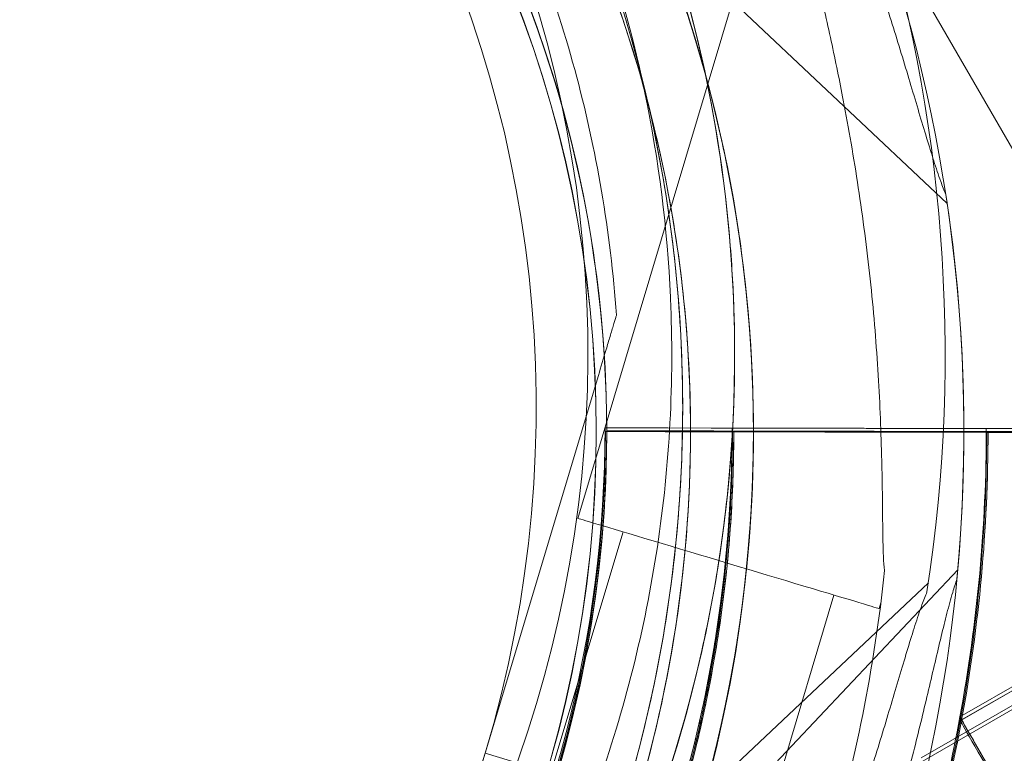
# Model space of a CAD drawing. Units: millimetres. Extents: x 212742 to 227206, y 50672 to 62140.
# Drawn here: x 221496 to 221543, y 55851 to 55886 of the extents above; entities that cross this region are included whole.
import ezdxf

# ---------------------------------------------------------------- set-up
doc = ezdxf.new("R2010")
doc.units = ezdxf.units.MM

# ---------------------------------------------------------------- blocks, each defined once
blk = doc.blocks.new('A$C673874EF')
at = {"color": 0, "linetype": 'Continuous', "lineweight": 0}
for p, q in [((93382.886, 34470.527), (94292.212, 34995.527)), ((93411.01, 34458.407), (93373.869, 34522.736)), ((93359.275, 34520.419), (93384.126, 34496.972)), ((93376.313, 34514.686), (93366.515, 34481.955)), ((93432.219, 34498.82), (93373.179, 34464.733)), ((93368.355, 34491.652), (93368.355, 34491.652)), ((93370.961, 34491.718), (93370.961, 34491.718)), ((93370.961, 34491.718), (93370.961, 34491.718)), ((93362.098, 34470.751), (93367.494, 34488.775)), ((93367.494, 34488.775), (93362.098, 34470.751)), ((93367.809, 34486.276), (93372.87, 34486.265)), ((93367.809, 34486.276), (93367.809, 34486.276)), ((93367.809, 34486.276), (93367.809, 34486.276)), ((93372.87, 34486.265), (93367.809, 34486.276)), ((93367.827, 34486.096), (93372.888, 34486.086)), ((93367.827, 34486.096), (93367.827, 34486.096)), ((93367.827, 34486.096), (93367.827, 34486.096)), ((93372.888, 34486.086), (93367.827, 34486.096)), ((93367.891, 34486.133), (93372.952, 34486.123)), ((93367.891, 34486.133), (93367.891, 34486.133)), ((93367.891, 34486.133), (93367.891, 34486.133)), ((93372.952, 34486.123), (93367.891, 34486.133)), ((93385.987, 34486.238), (93370.809, 34486.269)), ((93370.809, 34486.269), (93375.37, 34486.26)), ((93386.006, 34486.058), (93370.827, 34486.09)), ((93370.827, 34486.09), (93375.388, 34486.08)), ((93386.07, 34486.095), (93370.891, 34486.127)), ((93370.891, 34486.127), (93375.452, 34486.117)), ((93378.058, 34486.254), (93375.37, 34486.26)), ((93378.076, 34486.075), (93375.388, 34486.08)), ((93378.14, 34486.112), (93375.452, 34486.117)), ((93378.058, 34486.254), (93385.987, 34486.238)), ((93378.076, 34486.075), (93386.006, 34486.058)), ((93378.14, 34486.112), (93386.07, 34486.095)), ((93385.995, 34486.238), (93382.496, 34486.245)), ((93382.496, 34486.245), (93385.995, 34486.238)), ((93386.013, 34486.058), (93382.515, 34486.065)), ((93382.515, 34486.065), (93386.013, 34486.058)), ((93386.077, 34486.095), (93382.579, 34486.102)), ((93382.579, 34486.102), (93386.077, 34486.095)), ((93371.856, 34484.138), (93371.856, 34484.138)), ((93384.735, 34472.484), (93402.864, 34482.899)), ((93384.753, 34472.304), (93402.882, 34482.72)), ((93384.817, 34472.341), (93402.946, 34482.757)), ((93368.671, 34481.309), (93365.23, 34469.816)), ((93384.636, 34479.501), (93361.188, 34454.65)), ((93383.23, 34478.884), (93358.379, 34455.437)), ((93378.73, 34478.298), (93375.288, 34466.802)), ((93380.965, 34477.92), (93380.885, 34477.653)), ((93362.098, 34470.751), (93362.098, 34470.751)), ((93362.1, 34470.75), (93362.098, 34470.751)), ((93362.098, 34470.751), (93367.846, 34469.03)), ((93367.848, 34469.032), (93362.1, 34470.752))]:
    blk.add_line(p, q, dxfattribs=at)
for centre, radius in [((93310.394, 34486.087), 101.998), ((93310.388, 34486.091), 57), ((93310.394, 34486.087), 57), ((93310.394, 34486.087), 57)]:
    blk.add_circle(centre, radius, dxfattribs=at)
for centre, radius, start, end in [((93309.492, 34489.765), 74.537, 351.26755, 95.40306), ((93310.39, 34486.081), 74.537, 354.59694, 98.73245), ((93309.492, 34489.765), 64.5, 313.33531, 133.33531), ((93310.39, 34486.09), 64.5, 46.66469, 226.66469), ((93310.39, 34486.081), 64.5, 316.66662, 136.66469), ((93310.39, 34486.081), 64.5, 316.66662, 136.66469), ((93309.492, 34489.765), 57.5, 313.33531, 133.33531), ((93309.492, 34489.765), 57.5, 313.33531, 133.33531), ((93307.013, 34487.24), 57.5, 343.33531, 163.33314), ((93307.013, 34487.24), 57.5, 343.33531, 163.33314), ((93310.39, 34486.09), 57.5, 46.66469, 226.66469), ((93310.39, 34486.09), 57.5, 46.66469, 226.66469), ((93310.39, 34486.081), 57.5, 316.66469, 136.66469), ((93310.39, 34486.081), 57.5, 316.66686, 136.66469), ((93309.494, 34489.766), 64.5, 133.33531, 313.33531), ((93310.387, 34486.091), 64.5, 226.66469, 46.66469), ((93309.494, 34489.766), 57.5, 133.33531, 313.33531), ((93309.494, 34489.766), 57.5, 133.33531, 313.33531), ((93310.387, 34486.091), 57.5, 226.66469, 46.66469), ((93310.387, 34486.091), 57.5, 226.66469, 46.66469), ((93310.39, 34486.083), 57.5, 136.66686, 316.66469), ((93310.39, 34486.083), 57.5, 136.66686, 316.66469), ((93307.013, 34487.24), 64.5, 343.33531, 31.81941), ((93307.015, 34487.242), 64.5, 163.33531, 343.33338), ((93307.015, 34487.242), 64.5, 163.33531, 343.33338), ((93307.015, 34487.242), 57.5, 163.33531, 343.33314), ((93307.015, 34487.242), 57.5, 163.33531, 343.33531), ((93310.387, 34486.091), 74.537, 264.59694, 8.73245), ((93309.492, 34489.765), 64.5, 313.33531, 1.81941), ((93309.494, 34489.766), 64.5, 181.81941, 313.33531), ((93310.309, 34486.233), 57.5, 301.9108, 0.0421), ((93310.309, 34486.233), 57.5, 301.9108, 0.0421), ((93310.327, 34486.054), 57.5, 301.9108, 0.0421), ((93310.327, 34486.054), 57.5, 301.9108, 0.0421), ((93310.391, 34486.091), 57.5, 301.9108, 0.0421), ((93310.391, 34486.091), 57.5, 301.9108, 0.0421), ((93310.309, 34486.233), 63.561, 301.9108, 0.02663), ((93310.327, 34486.054), 63.561, 301.9108, 0.02663), ((93310.391, 34486.091), 63.561, 301.9108, 0.02663), ((93310.309, 34486.233), 75.686, 349.53287, 0.00312), ((93310.327, 34486.054), 75.686, 349.53287, 0.00312), ((93310.391, 34486.091), 75.686, 349.53287, 0.00312), ((93310.387, 34486.091), 64.5, 226.66469, 358.18059), ((93307.013, 34487.24), 74.537, 343.33697, 354.01016), ((93310.309, 34486.233), 75.686, 345.16586, 349.53287), ((93310.327, 34486.054), 75.686, 345.16586, 349.53287), ((93310.391, 34486.091), 75.686, 345.16586, 349.53287)]:
    blk.add_arc(centre, radius, start, end, dxfattribs=at)
blk.add_ellipse((93373.7, 34479.804), major_axis=(7.185, -2.151), ratio=0, start_param=0, end_param=3.141593, dxfattribs=at)
at = {"color": 0, "linetype": 'Continuous', "lineweight": 0, "extrusion": (0, 0, -1)}
for centre in [(93391.834, 34460.128), (93391.853, 34459.948), (93391.917, 34459.985)]:
    blk.add_ellipse(centre, major_axis=(-7.099, 12.356), ratio=0, start_param=0, end_param=6.283185, dxfattribs=at)
at = {"color": 0, "linetype": 'Continuous', "lineweight": 0}
for points, knots in [([(93265.228, 34536.679), (93270.232, 34541.401), (93275.997, 34545.314), (93288.468, 34551.129), (93295.171, 34553.03), (93308.838, 34554.628), (93315.799, 34554.324), (93329.275, 34551.541), (93335.787, 34549.062), (93347.703, 34542.181), (93353.105, 34537.78), (93362.252, 34527.501), (93365.995, 34521.624), (93371.444, 34508.988), (93373.148, 34502.232), (93373.851, 34494.192), (93373.922, 34493.003), (93373.959, 34491.813)], [3.956045, 3.956045, 3.956045, 3.956045, 4.276045, 4.276045, 4.596045, 4.596045, 4.916045, 4.916045, 5.236045, 5.236045, 5.556045, 5.556045, 5.876045, 5.876045, 6.196045, 6.196045, 6.251431, 6.251431, 6.251431, 6.251431]), ([(93285.9, 34546.56), (93291.959, 34549.077), (93298.422, 34550.615), (93311.506, 34551.581), (93318.125, 34551.008), (93330.849, 34547.809), (93336.952, 34545.184), (93348.024, 34538.145), (93352.991, 34533.732), (93361.286, 34523.568), (93364.613, 34517.817), (93369.29, 34505.559), (93370.639, 34499.054), (93370.943, 34492.239), (93370.953, 34491.979), (93370.961, 34491.718)], [4.318697, 4.318697, 4.318697, 4.318697, 4.638697, 4.638697, 4.958697, 4.958697, 5.278697, 5.278697, 5.598697, 5.598697, 5.918697, 5.918697, 6.238697, 6.238697, 6.251431, 6.251431, 6.251431, 6.251431]), ([(93245.922, 34488.138), (93246.141, 34495.014), (93247.469, 34501.854), (93252.21, 34514.772), (93255.622, 34520.847), (93264.186, 34531.617), (93269.336, 34536.311), (93280.853, 34543.841), (93287.218, 34546.676), (93300.518, 34550.2), (93307.452, 34550.889), (93321.187, 34550.051), (93327.985, 34548.524), (93340.758, 34543.408), (93346.731, 34539.82), (93352.899, 34534.615), (93353.788, 34533.821), (93354.654, 34533.004)], [3.173347, 3.173347, 3.173347, 3.173347, 3.493347, 3.493347, 3.813347, 3.813347, 4.133347, 4.133347, 4.453347, 4.453347, 4.773347, 4.773347, 5.093347, 5.093347, 5.413347, 5.413347, 5.468733, 5.468733, 5.468733, 5.468733]), ([(93312.438, 34550.548), (93319.314, 34550.33), (93326.154, 34549.002), (93339.072, 34544.261), (93345.147, 34540.849), (93355.917, 34532.285), (93360.611, 34527.135), (93368.141, 34515.618), (93370.976, 34509.253), (93374.5, 34495.952), (93375.189, 34489.019), (93374.351, 34475.284), (93372.824, 34468.486), (93367.708, 34455.712), (93364.12, 34449.739), (93358.915, 34443.572), (93358.122, 34442.684), (93357.305, 34441.818)], [0.031755, 0.031755, 0.031755, 0.031755, 0.351755, 0.351755, 0.671755, 0.671755, 0.991755, 0.991755, 1.311755, 1.311755, 1.631755, 1.631755, 1.951755, 1.951755, 2.271755, 2.271755, 2.327106, 2.327106, 2.327106, 2.327106]), ([(93312.343, 34547.55), (93318.899, 34547.342), (93325.421, 34546.075), (93337.738, 34541.555), (93343.53, 34538.301), (93353.8, 34530.136), (93358.275, 34525.226), (93365.454, 34514.244), (93368.158, 34508.175), (93371.518, 34495.493), (93372.175, 34488.882), (93371.376, 34475.786), (93369.92, 34469.304), (93367.384, 34462.972), (93367.285, 34462.73), (93367.185, 34462.489)], [0.031755, 0.031755, 0.031755, 0.031755, 0.351755, 0.351755, 0.671755, 0.671755, 0.991755, 0.991755, 1.311755, 1.311755, 1.631755, 1.631755, 1.951755, 1.951755, 1.964488, 1.964488, 1.964488, 1.964488]), ([(93354.652, 34533.005), (93357.298, 34530.508), (93359.733, 34527.786), (93364.109, 34521.972), (93366.051, 34518.879), (93369.385, 34512.41), (93370.778, 34509.035), (93372.976, 34502.097), (93373.78, 34498.535), (93374.778, 34491.326), (93374.971, 34487.68), (93374.855, 34484.043)], [5.4687327, 5.4687327, 5.4687327, 5.4687327, 5.6379742, 5.6379742, 5.8072156, 5.8072156, 5.9764571, 5.9764571, 6.1456985, 6.1456985, 6.3149399, 6.3149399, 6.3149399, 6.3149399]), ([(93384.06, 34497.407), (93383.982, 34497.593), (93383.901, 34497.803), (93383.71, 34498.335), (93383.598, 34498.669), (93383.268, 34499.696), (93383.033, 34500.476), (93382.535, 34502.149), (93382.27, 34503.043), (93381.713, 34504.878), (93381.421, 34505.818), (93380.821, 34507.681), (93380.512, 34508.602), (93379.761, 34510.764), (93379.272, 34512.098), (93378.216, 34514.796), (93377.649, 34516.159), (93376.462, 34518.841), (93375.841, 34520.161), (93374.584, 34522.696), (93373.947, 34523.91), (93372.949, 34525.746), (93372.526, 34526.506), (93371.911, 34527.6), (93371.709, 34527.957), (93371.331, 34528.635), (93371.153, 34528.957), (93370.892, 34529.457), (93370.784, 34529.674), (93370.709, 34529.86), (93370.703, 34529.876), (93370.697, 34529.891)], [43.684489, 43.684489, 43.684489, 43.684489, 44.703122, 44.703122, 46.081139, 46.081139, 48.879512, 48.879512, 51.677886, 51.677886, 54.476259, 54.476259, 57.274633, 57.274633, 61.356857, 61.356857, 65.439081, 65.439081, 69.521304, 69.521304, 73.603528, 73.603528, 76.136751, 76.136751, 77.403362, 77.403362, 78.669973, 78.669973, 79.593377, 79.593377, 79.68269, 79.68269, 79.68269, 79.68269]), ([(93361.82, 34521.247), (93363.738, 34518.155), (93365.395, 34514.901), (93368.135, 34508.159), (93369.22, 34504.672), (93370.785, 34497.565), (93371.267, 34493.945), (93371.613, 34486.676), (93371.478, 34483.027), (93370.596, 34475.804), (93369.848, 34472.229), (93368.804, 34468.743)], [5.7278319, 5.7278319, 5.7278319, 5.7278319, 5.8970733, 5.8970733, 6.0663148, 6.0663148, 6.2355562, 6.2355562, 6.4047977, 6.4047977, 6.5740391, 6.5740391, 6.5740391, 6.5740391]), ([(93359.271, 34519.665), (93360.316, 34517.981), (93361.28, 34516.246), (93363.035, 34512.69), (93363.827, 34510.87), (93365.231, 34507.162), (93365.843, 34505.274), (93366.883, 34501.447), (93367.31, 34499.509), (93367.975, 34495.6), (93368.213, 34493.629), (93368.355, 34491.652)], [5.7278319, 5.7278319, 5.7278319, 5.7278319, 5.824543, 5.824543, 5.921254, 5.921254, 6.0179651, 6.0179651, 6.1146762, 6.1146762, 6.2113872, 6.2113872, 6.2113872, 6.2113872]), ([(93381.143, 34479.462), (93381.14, 34479.478), (93381.138, 34479.495), (93381.11, 34479.694), (93381.095, 34479.936), (93381.071, 34480.5), (93381.064, 34480.867), (93381.053, 34481.643), (93381.049, 34482.053), (93381.035, 34483.309), (93381.021, 34484.178), (93380.968, 34486.267), (93380.912, 34487.637), (93380.733, 34490.461), (93380.611, 34491.914), (93380.297, 34494.831), (93380.107, 34496.295), (93379.673, 34499.159), (93379.429, 34500.559), (93378.999, 34502.807), (93378.805, 34503.759), (93378.394, 34505.672), (93378.177, 34506.633), (93377.742, 34508.5), (93377.524, 34509.406), (93377.119, 34511.105), (93376.932, 34511.898), (93376.705, 34512.952), (93376.634, 34513.297), (93376.534, 34513.853), (93376.499, 34514.076), (93376.474, 34514.276)], [0.834091, 0.834091, 0.834091, 0.834091, 0.923404, 0.923404, 1.846807, 1.846807, 3.113418, 3.113418, 4.38003, 4.38003, 6.913252, 6.913252, 10.995476, 10.995476, 15.0777, 15.0777, 19.159924, 19.159924, 23.242148, 23.242148, 26.040521, 26.040521, 28.838895, 28.838895, 31.637268, 31.637268, 34.435642, 34.435642, 35.813659, 35.813659, 36.832291, 36.832291, 36.832291, 36.832291]), ([(93365.717, 34512.941), (93366.582, 34511.157), (93367.362, 34509.331), (93368.74, 34505.614), (93369.339, 34503.721), (93370.353, 34499.888), (93370.766, 34497.947), (93371.405, 34494.033), (93371.629, 34492.061), (93371.886, 34488.104), (93371.919, 34486.12), (93371.856, 34484.138)], [5.8313846, 5.8313846, 5.8313846, 5.8313846, 5.9280957, 5.9280957, 6.0248067, 6.0248067, 6.1215178, 6.1215178, 6.2182289, 6.2182289, 6.3149399, 6.3149399, 6.3149399, 6.3149399]), ([(93373.959, 34491.813), (93374.075, 34488.176), (93373.882, 34484.529), (93372.885, 34477.321), (93372.08, 34473.759), (93369.883, 34466.821), (93368.49, 34463.445), (93365.155, 34456.977), (93363.214, 34453.884), (93358.837, 34448.07), (93356.403, 34445.348), (93353.756, 34442.851)], [6.2514307, 6.2514307, 6.2514307, 6.2514307, 6.4206721, 6.4206721, 6.5899136, 6.5899136, 6.759155, 6.759155, 6.9283964, 6.9283964, 7.0976379, 7.0976379, 7.0976379, 7.0976379]), ([(93370.961, 34491.718), (93371.024, 34489.736), (93370.991, 34487.751), (93370.734, 34483.795), (93370.509, 34481.822), (93369.871, 34477.909), (93369.457, 34475.968), (93368.444, 34472.134), (93367.845, 34470.242), (93366.466, 34466.524), (93365.687, 34464.699), (93364.821, 34462.915)], [6.2514307, 6.2514307, 6.2514307, 6.2514307, 6.3481418, 6.3481418, 6.4448528, 6.4448528, 6.5415639, 6.5415639, 6.6382749, 6.6382749, 6.734986, 6.734986, 6.734986, 6.734986]), ([(93368.355, 34491.652), (93368.355, 34491.652), (93368.353, 34491.644), (93368.345, 34491.618), (93368.337, 34491.592), (93368.316, 34491.521), (93368.298, 34491.461), (93368.259, 34491.33), (93368.237, 34491.259), (93368.165, 34491.019), (93368.109, 34490.829), (93367.99, 34490.432), (93367.928, 34490.225), (93367.74, 34489.597), (93367.611, 34489.167), (93367.494, 34488.775)], [0, 0, 0, 0, 0.115927, 0.115927, 0.255237, 0.255237, 0.491112, 0.491112, 0.726988, 0.726988, 1.340541, 1.340541, 1.954094, 1.954094, 3.1812, 3.1812, 3.1812, 3.1812]), ([(93367.494, 34488.775), (93367.611, 34489.167), (93367.74, 34489.597), (93367.928, 34490.225), (93367.99, 34490.432), (93368.109, 34490.829), (93368.165, 34491.019), (93368.237, 34491.259), (93368.259, 34491.33), (93368.298, 34491.461), (93368.316, 34491.521), (93368.337, 34491.592), (93368.345, 34491.618), (93368.353, 34491.644), (93368.355, 34491.652), (93368.355, 34491.652)], [-3.1812, -3.1812, -3.1812, -3.1812, -1.954094, -1.954094, -1.340541, -1.340541, -0.726988, -0.726988, -0.491112, -0.491112, -0.255237, -0.255237, -0.115927, -0.115927, 0, 0, 0, 0]), ([(93353.759, 34442.852), (93348.754, 34438.13), (93342.989, 34434.217), (93330.519, 34428.401), (93323.815, 34426.5), (93310.148, 34424.903), (93303.187, 34425.207), (93289.711, 34427.99), (93283.199, 34430.468), (93271.283, 34437.349), (93265.881, 34441.75), (93256.734, 34452.03), (93252.991, 34457.907), (93247.542, 34470.542), (93245.838, 34477.298), (93245.135, 34485.338), (93245.065, 34486.528), (93245.027, 34487.718)], [0.814453, 0.814453, 0.814453, 0.814453, 1.134453, 1.134453, 1.454453, 1.454453, 1.774453, 1.774453, 2.094453, 2.094453, 2.414453, 2.414453, 2.734453, 2.734453, 3.054453, 3.054453, 3.109838, 3.109838, 3.109838, 3.109838]), ([(93370.809, 34486.269), (93370.624, 34486.27), (93370.422, 34486.27), (93370.026, 34486.271), (93369.832, 34486.271), (93369.49, 34486.272), (93369.31, 34486.273), (93368.974, 34486.273), (93368.819, 34486.274), (93368.557, 34486.274), (93368.427, 34486.274), (93368.202, 34486.275), (93368.108, 34486.275), (93367.967, 34486.275), (93367.906, 34486.275), (93367.827, 34486.276), (93367.809, 34486.276), (93367.809, 34486.276)], [4.442895, 4.442895, 4.442895, 4.442895, 4.998259, 4.998259, 5.553623, 5.553623, 6.108986, 6.108986, 6.664348, 6.664348, 7.21971, 7.21971, 7.775071, 7.775071, 8.330431, 8.330431, 8.885792, 8.885792, 8.885792, 8.885792]), ([(93367.809, 34486.276), (93367.809, 34486.276), (93367.827, 34486.276), (93367.906, 34486.275), (93367.967, 34486.275), (93368.108, 34486.275), (93368.202, 34486.275), (93368.427, 34486.274), (93368.557, 34486.274), (93368.819, 34486.274), (93368.974, 34486.273), (93369.31, 34486.273), (93369.49, 34486.272), (93369.832, 34486.271), (93370.026, 34486.271), (93370.422, 34486.27), (93370.624, 34486.27), (93370.809, 34486.269)], [8.885792, 8.885792, 8.885792, 8.885792, 9.441152, 9.441152, 9.996512, 9.996512, 10.551874, 10.551874, 11.107235, 11.107235, 11.662598, 11.662598, 12.21796, 12.21796, 12.773324, 12.773324, 13.328688, 13.328688, 13.328688, 13.328688]), ([(93370.827, 34486.09), (93370.642, 34486.09), (93370.44, 34486.091), (93370.044, 34486.091), (93369.85, 34486.092), (93369.508, 34486.093), (93369.328, 34486.093), (93368.993, 34486.094), (93368.837, 34486.094), (93368.575, 34486.095), (93368.445, 34486.095), (93368.221, 34486.095), (93368.126, 34486.096), (93367.985, 34486.096), (93367.924, 34486.096), (93367.846, 34486.096), (93367.827, 34486.096), (93367.827, 34486.096)], [4.442895, 4.442895, 4.442895, 4.442895, 4.998259, 4.998259, 5.553623, 5.553623, 6.108986, 6.108986, 6.664348, 6.664348, 7.21971, 7.21971, 7.775071, 7.775071, 8.330431, 8.330431, 8.885792, 8.885792, 8.885792, 8.885792]), ([(93367.827, 34486.096), (93367.827, 34486.096), (93367.846, 34486.096), (93367.924, 34486.096), (93367.985, 34486.096), (93368.126, 34486.096), (93368.221, 34486.095), (93368.445, 34486.095), (93368.575, 34486.095), (93368.837, 34486.094), (93368.993, 34486.094), (93369.328, 34486.093), (93369.508, 34486.093), (93369.85, 34486.092), (93370.044, 34486.091), (93370.44, 34486.091), (93370.642, 34486.09), (93370.827, 34486.09)], [8.885792, 8.885792, 8.885792, 8.885792, 9.441152, 9.441152, 9.996512, 9.996512, 10.551874, 10.551874, 11.107235, 11.107235, 11.662598, 11.662598, 12.21796, 12.21796, 12.773324, 12.773324, 13.328688, 13.328688, 13.328688, 13.328688]), ([(93370.891, 34486.127), (93370.706, 34486.127), (93370.504, 34486.128), (93370.108, 34486.128), (93369.914, 34486.129), (93369.572, 34486.13), (93369.392, 34486.13), (93369.057, 34486.131), (93368.901, 34486.131), (93368.639, 34486.132), (93368.509, 34486.132), (93368.285, 34486.132), (93368.191, 34486.132), (93368.049, 34486.133), (93367.988, 34486.133), (93367.91, 34486.133), (93367.891, 34486.133), (93367.891, 34486.133)], [4.442895, 4.442895, 4.442895, 4.442895, 4.998259, 4.998259, 5.553623, 5.553623, 6.108986, 6.108986, 6.664348, 6.664348, 7.21971, 7.21971, 7.775071, 7.775071, 8.330431, 8.330431, 8.885792, 8.885792, 8.885792, 8.885792]), ([(93367.891, 34486.133), (93367.891, 34486.133), (93367.91, 34486.133), (93367.988, 34486.133), (93368.049, 34486.133), (93368.191, 34486.132), (93368.285, 34486.132), (93368.509, 34486.132), (93368.639, 34486.132), (93368.901, 34486.131), (93369.057, 34486.131), (93369.392, 34486.13), (93369.572, 34486.13), (93369.914, 34486.129), (93370.108, 34486.128), (93370.504, 34486.128), (93370.706, 34486.127), (93370.891, 34486.127)], [8.885792, 8.885792, 8.885792, 8.885792, 9.441152, 9.441152, 9.996512, 9.996512, 10.551874, 10.551874, 11.107235, 11.107235, 11.662598, 11.662598, 12.21796, 12.21796, 12.773324, 12.773324, 13.328688, 13.328688, 13.328688, 13.328688]), ([(93373.87, 34486.263), (93373.87, 34484.885), (93373.826, 34483.507), (93373.648, 34480.757), (93373.515, 34479.385), (93373.158, 34476.652), (93372.936, 34475.292), (93372.403, 34472.588), (93372.093, 34471.245), (93371.385, 34468.582), (93370.988, 34467.262), (93370.548, 34465.956)], [6.2827205, 6.2827205, 6.2827205, 6.2827205, 6.3477545, 6.3477545, 6.4127885, 6.4127885, 6.4778225, 6.4778225, 6.5428565, 6.5428565, 6.6078905, 6.6078905, 6.6078905, 6.6078905]), ([(93373.888, 34486.083), (93373.888, 34484.706), (93373.844, 34483.328), (93373.666, 34480.578), (93373.533, 34479.206), (93373.177, 34476.473), (93372.954, 34475.112), (93372.421, 34472.409), (93372.111, 34471.066), (93371.403, 34468.402), (93371.006, 34467.082), (93370.566, 34465.776)], [6.2827205, 6.2827205, 6.2827205, 6.2827205, 6.3477545, 6.3477545, 6.4127885, 6.4127885, 6.4778225, 6.4778225, 6.5428565, 6.5428565, 6.6078905, 6.6078905, 6.6078905, 6.6078905]), ([(93373.952, 34486.12), (93373.953, 34484.743), (93373.908, 34483.365), (93373.731, 34480.615), (93373.597, 34479.243), (93373.241, 34476.51), (93373.018, 34475.149), (93372.485, 34472.446), (93372.175, 34471.103), (93371.467, 34468.439), (93371.07, 34467.119), (93370.631, 34465.813)], [6.2827205, 6.2827205, 6.2827205, 6.2827205, 6.3477545, 6.3477545, 6.4127885, 6.4127885, 6.4778225, 6.4778225, 6.5428565, 6.5428565, 6.6078905, 6.6078905, 6.6078905, 6.6078905]), ([(93372.87, 34486.265), (93372.931, 34486.265), (93372.999, 34486.265), (93373.131, 34486.264), (93373.195, 34486.264), (93373.309, 34486.264), (93373.369, 34486.264), (93373.481, 34486.264), (93373.533, 34486.264), (93373.62, 34486.263), (93373.664, 34486.263), (93373.738, 34486.263), (93373.77, 34486.263), (93373.817, 34486.263), (93373.837, 34486.263), (93373.864, 34486.263), (93373.87, 34486.263), (93373.87, 34486.263)], [-1.480965, -1.480965, -1.480965, -1.480965, -1.295844, -1.295844, -1.110723, -1.110723, -0.925602, -0.925602, -0.740481, -0.740481, -0.555361, -0.555361, -0.37024, -0.37024, -0.18512, -0.18512, 0, 0, 0, 0]), ([(93373.87, 34486.263), (93373.87, 34486.263), (93373.864, 34486.263), (93373.837, 34486.263), (93373.817, 34486.263), (93373.77, 34486.263), (93373.738, 34486.263), (93373.664, 34486.263), (93373.62, 34486.263), (93373.533, 34486.264), (93373.481, 34486.264), (93373.369, 34486.264), (93373.309, 34486.264), (93373.195, 34486.264), (93373.131, 34486.264), (93372.999, 34486.265), (93372.931, 34486.265), (93372.87, 34486.265)], [0, 0, 0, 0, 0.18512, 0.18512, 0.37024, 0.37024, 0.555361, 0.555361, 0.740481, 0.740481, 0.925602, 0.925602, 1.110723, 1.110723, 1.295844, 1.295844, 1.480965, 1.480965, 1.480965, 1.480965]), ([(93372.888, 34486.086), (93372.95, 34486.085), (93373.017, 34486.085), (93373.149, 34486.085), (93373.214, 34486.085), (93373.328, 34486.085), (93373.387, 34486.084), (93373.499, 34486.084), (93373.551, 34486.084), (93373.639, 34486.084), (93373.682, 34486.084), (93373.757, 34486.084), (93373.788, 34486.084), (93373.835, 34486.084), (93373.856, 34486.083), (93373.882, 34486.083), (93373.888, 34486.083), (93373.888, 34486.083)], [-1.480965, -1.480965, -1.480965, -1.480965, -1.295844, -1.295844, -1.110723, -1.110723, -0.925602, -0.925602, -0.740481, -0.740481, -0.555361, -0.555361, -0.37024, -0.37024, -0.18512, -0.18512, 0, 0, 0, 0]), ([(93373.888, 34486.083), (93373.888, 34486.083), (93373.882, 34486.083), (93373.856, 34486.083), (93373.835, 34486.084), (93373.788, 34486.084), (93373.757, 34486.084), (93373.682, 34486.084), (93373.639, 34486.084), (93373.551, 34486.084), (93373.499, 34486.084), (93373.387, 34486.084), (93373.328, 34486.085), (93373.214, 34486.085), (93373.149, 34486.085), (93373.017, 34486.085), (93372.95, 34486.085), (93372.888, 34486.086)], [0, 0, 0, 0, 0.18512, 0.18512, 0.37024, 0.37024, 0.555361, 0.555361, 0.740481, 0.740481, 0.925602, 0.925602, 1.110723, 1.110723, 1.295844, 1.295844, 1.480965, 1.480965, 1.480965, 1.480965]), ([(93372.952, 34486.123), (93373.014, 34486.122), (93373.081, 34486.122), (93373.213, 34486.122), (93373.278, 34486.122), (93373.392, 34486.122), (93373.452, 34486.121), (93373.563, 34486.121), (93373.615, 34486.121), (93373.703, 34486.121), (93373.746, 34486.121), (93373.821, 34486.121), (93373.852, 34486.121), (93373.899, 34486.121), (93373.92, 34486.12), (93373.946, 34486.12), (93373.952, 34486.12), (93373.952, 34486.12)], [-1.480965, -1.480965, -1.480965, -1.480965, -1.295844, -1.295844, -1.110723, -1.110723, -0.925602, -0.925602, -0.740481, -0.740481, -0.555361, -0.555361, -0.37024, -0.37024, -0.18512, -0.18512, 0, 0, 0, 0]), ([(93373.952, 34486.12), (93373.952, 34486.12), (93373.946, 34486.12), (93373.92, 34486.12), (93373.899, 34486.121), (93373.852, 34486.121), (93373.821, 34486.121), (93373.746, 34486.121), (93373.703, 34486.121), (93373.615, 34486.121), (93373.563, 34486.121), (93373.452, 34486.121), (93373.392, 34486.122), (93373.278, 34486.122), (93373.213, 34486.122), (93373.081, 34486.122), (93373.014, 34486.122), (93372.952, 34486.123)], [0, 0, 0, 0, 0.18512, 0.18512, 0.37024, 0.37024, 0.555361, 0.555361, 0.740481, 0.740481, 0.925602, 0.925602, 1.110723, 1.110723, 1.295844, 1.295844, 1.480965, 1.480965, 1.480965, 1.480965]), ([(93373.87, 34486.263), (93373.87, 34486.263), (93373.879, 34486.263), (93373.918, 34486.263), (93373.948, 34486.263), (93374.019, 34486.263), (93374.066, 34486.263), (93374.178, 34486.262), (93374.244, 34486.262), (93374.374, 34486.262), (93374.452, 34486.262), (93374.62, 34486.261), (93374.71, 34486.261), (93374.881, 34486.261), (93374.978, 34486.261), (93375.176, 34486.26), (93375.277, 34486.26), (93375.37, 34486.26)], [4.442895, 4.442895, 4.442895, 4.442895, 4.720575, 4.720575, 4.998255, 4.998255, 5.275936, 5.275936, 5.553616, 5.553616, 5.831298, 5.831298, 6.108979, 6.108979, 6.386661, 6.386661, 6.664342, 6.664342, 6.664342, 6.664342]), ([(93375.37, 34486.26), (93375.277, 34486.26), (93375.176, 34486.26), (93374.978, 34486.261), (93374.881, 34486.261), (93374.71, 34486.261), (93374.62, 34486.261), (93374.452, 34486.262), (93374.374, 34486.262), (93374.244, 34486.262), (93374.178, 34486.262), (93374.066, 34486.263), (93374.019, 34486.263), (93373.948, 34486.263), (93373.918, 34486.263), (93373.879, 34486.263), (93373.87, 34486.263), (93373.87, 34486.263)], [2.221447, 2.221447, 2.221447, 2.221447, 2.499129, 2.499129, 2.776811, 2.776811, 3.054492, 3.054492, 3.332173, 3.332173, 3.609854, 3.609854, 3.887534, 3.887534, 4.165215, 4.165215, 4.442895, 4.442895, 4.442895, 4.442895]), ([(93373.888, 34486.083), (93373.888, 34486.083), (93373.897, 34486.083), (93373.936, 34486.083), (93373.967, 34486.083), (93374.037, 34486.083), (93374.085, 34486.083), (93374.197, 34486.083), (93374.262, 34486.083), (93374.393, 34486.082), (93374.471, 34486.082), (93374.638, 34486.082), (93374.728, 34486.082), (93374.899, 34486.081), (93374.996, 34486.081), (93375.194, 34486.081), (93375.295, 34486.08), (93375.388, 34486.08)], [4.442895, 4.442895, 4.442895, 4.442895, 4.720575, 4.720575, 4.998255, 4.998255, 5.275936, 5.275936, 5.553616, 5.553616, 5.831298, 5.831298, 6.108979, 6.108979, 6.386661, 6.386661, 6.664342, 6.664342, 6.664342, 6.664342]), ([(93375.388, 34486.08), (93375.295, 34486.08), (93375.194, 34486.081), (93374.996, 34486.081), (93374.899, 34486.081), (93374.728, 34486.082), (93374.638, 34486.082), (93374.471, 34486.082), (93374.393, 34486.082), (93374.262, 34486.083), (93374.197, 34486.083), (93374.085, 34486.083), (93374.037, 34486.083), (93373.967, 34486.083), (93373.936, 34486.083), (93373.897, 34486.083), (93373.888, 34486.083), (93373.888, 34486.083)], [2.221447, 2.221447, 2.221447, 2.221447, 2.499129, 2.499129, 2.776811, 2.776811, 3.054492, 3.054492, 3.332173, 3.332173, 3.609854, 3.609854, 3.887534, 3.887534, 4.165215, 4.165215, 4.442895, 4.442895, 4.442895, 4.442895]), ([(93373.952, 34486.12), (93373.952, 34486.12), (93373.961, 34486.12), (93374, 34486.12), (93374.031, 34486.12), (93374.102, 34486.12), (93374.149, 34486.12), (93374.261, 34486.12), (93374.326, 34486.12), (93374.457, 34486.119), (93374.535, 34486.119), (93374.702, 34486.119), (93374.792, 34486.119), (93374.963, 34486.118), (93375.06, 34486.118), (93375.258, 34486.118), (93375.359, 34486.117), (93375.452, 34486.117)], [4.442895, 4.442895, 4.442895, 4.442895, 4.720575, 4.720575, 4.998255, 4.998255, 5.275936, 5.275936, 5.553616, 5.553616, 5.831298, 5.831298, 6.108979, 6.108979, 6.386661, 6.386661, 6.664342, 6.664342, 6.664342, 6.664342]), ([(93375.452, 34486.117), (93375.359, 34486.117), (93375.258, 34486.118), (93375.06, 34486.118), (93374.963, 34486.118), (93374.792, 34486.119), (93374.702, 34486.119), (93374.535, 34486.119), (93374.457, 34486.119), (93374.326, 34486.12), (93374.261, 34486.12), (93374.149, 34486.12), (93374.102, 34486.12), (93374.031, 34486.12), (93374, 34486.12), (93373.961, 34486.12), (93373.952, 34486.12), (93373.952, 34486.12)], [2.221447, 2.221447, 2.221447, 2.221447, 2.499129, 2.499129, 2.776811, 2.776811, 3.054492, 3.054492, 3.332173, 3.332173, 3.609854, 3.609854, 3.887534, 3.887534, 4.165215, 4.165215, 4.442895, 4.442895, 4.442895, 4.442895]), ([(93378.058, 34486.254), (93378.335, 34486.254), (93378.639, 34486.253), (93379.232, 34486.252), (93379.523, 34486.251), (93380.036, 34486.25), (93380.306, 34486.249), (93380.809, 34486.248), (93381.043, 34486.248), (93381.436, 34486.247), (93381.631, 34486.247), (93381.967, 34486.246), (93382.109, 34486.246), (93382.321, 34486.245), (93382.412, 34486.245), (93382.48, 34486.245), (93382.489, 34486.245), (93382.496, 34486.245)], [19.993024, 19.993024, 19.993024, 19.993024, 20.826069, 20.826069, 21.659114, 21.659114, 22.492157, 22.492157, 23.3252, 23.3252, 24.158242, 24.158242, 24.991284, 24.991284, 25.824324, 25.824324, 25.953168, 25.953168, 25.953168, 25.953168]), ([(93382.496, 34486.245), (93382.489, 34486.245), (93382.48, 34486.245), (93382.412, 34486.245), (93382.321, 34486.245), (93382.109, 34486.246), (93381.967, 34486.246), (93381.631, 34486.247), (93381.436, 34486.247), (93381.043, 34486.248), (93380.809, 34486.248), (93380.306, 34486.249), (93380.036, 34486.25), (93379.523, 34486.251), (93379.232, 34486.252), (93378.639, 34486.253), (93378.335, 34486.254), (93378.058, 34486.254)], [0.704197, 0.704197, 0.704197, 0.704197, 0.833041, 0.833041, 1.666082, 1.666082, 2.499123, 2.499123, 3.332165, 3.332165, 4.165208, 4.165208, 4.998252, 4.998252, 5.831296, 5.831296, 6.664341, 6.664341, 6.664341, 6.664341]), ([(93378.076, 34486.075), (93378.353, 34486.074), (93378.657, 34486.073), (93379.251, 34486.072), (93379.541, 34486.072), (93380.054, 34486.07), (93380.324, 34486.07), (93380.828, 34486.069), (93381.061, 34486.068), (93381.454, 34486.068), (93381.649, 34486.067), (93381.986, 34486.066), (93382.127, 34486.066), (93382.34, 34486.066), (93382.43, 34486.066), (93382.498, 34486.065), (93382.507, 34486.065), (93382.515, 34486.065)], [19.993024, 19.993024, 19.993024, 19.993024, 20.826069, 20.826069, 21.659114, 21.659114, 22.492157, 22.492157, 23.3252, 23.3252, 24.158242, 24.158242, 24.991284, 24.991284, 25.824324, 25.824324, 25.953168, 25.953168, 25.953168, 25.953168]), ([(93382.515, 34486.065), (93382.507, 34486.065), (93382.498, 34486.065), (93382.43, 34486.066), (93382.34, 34486.066), (93382.127, 34486.066), (93381.986, 34486.066), (93381.649, 34486.067), (93381.454, 34486.068), (93381.061, 34486.068), (93380.828, 34486.069), (93380.324, 34486.07), (93380.054, 34486.07), (93379.541, 34486.072), (93379.251, 34486.072), (93378.657, 34486.073), (93378.353, 34486.074), (93378.076, 34486.075)], [0.704197, 0.704197, 0.704197, 0.704197, 0.833041, 0.833041, 1.666082, 1.666082, 2.499123, 2.499123, 3.332165, 3.332165, 4.165208, 4.165208, 4.998252, 4.998252, 5.831296, 5.831296, 6.664341, 6.664341, 6.664341, 6.664341]), ([(93378.14, 34486.112), (93378.418, 34486.111), (93378.721, 34486.11), (93379.315, 34486.109), (93379.605, 34486.109), (93380.118, 34486.107), (93380.388, 34486.107), (93380.892, 34486.106), (93381.125, 34486.105), (93381.518, 34486.105), (93381.713, 34486.104), (93382.05, 34486.103), (93382.191, 34486.103), (93382.404, 34486.103), (93382.494, 34486.103), (93382.563, 34486.102), (93382.571, 34486.102), (93382.579, 34486.102)], [19.993024, 19.993024, 19.993024, 19.993024, 20.826069, 20.826069, 21.659114, 21.659114, 22.492157, 22.492157, 23.3252, 23.3252, 24.158242, 24.158242, 24.991284, 24.991284, 25.824324, 25.824324, 25.953168, 25.953168, 25.953168, 25.953168]), ([(93382.579, 34486.102), (93382.571, 34486.102), (93382.563, 34486.102), (93382.494, 34486.103), (93382.404, 34486.103), (93382.191, 34486.103), (93382.05, 34486.103), (93381.713, 34486.104), (93381.518, 34486.105), (93381.125, 34486.105), (93380.892, 34486.106), (93380.388, 34486.107), (93380.118, 34486.107), (93379.605, 34486.109), (93379.315, 34486.109), (93378.721, 34486.11), (93378.418, 34486.111), (93378.14, 34486.112)], [0.704197, 0.704197, 0.704197, 0.704197, 0.833041, 0.833041, 1.666082, 1.666082, 2.499123, 2.499123, 3.332165, 3.332165, 4.165208, 4.165208, 4.998252, 4.998252, 5.831296, 5.831296, 6.664341, 6.664341, 6.664341, 6.664341]), ([(93390.426, 34486.228), (93390.419, 34486.228), (93390.41, 34486.228), (93390.342, 34486.228), (93390.251, 34486.229), (93390.039, 34486.229), (93389.897, 34486.229), (93389.561, 34486.23), (93389.366, 34486.23), (93388.973, 34486.231), (93388.739, 34486.232), (93388.236, 34486.233), (93387.966, 34486.233), (93387.453, 34486.234), (93387.162, 34486.235), (93386.568, 34486.236), (93386.265, 34486.237), (93385.987, 34486.238)], [0.704197, 0.704197, 0.704197, 0.704197, 0.833041, 0.833041, 1.666082, 1.666082, 2.499124, 2.499124, 3.332165, 3.332165, 4.165208, 4.165208, 4.998251, 4.998251, 5.831295, 5.831295, 6.664339, 6.664339, 6.664339, 6.664339]), ([(93385.987, 34486.238), (93386.265, 34486.237), (93386.568, 34486.236), (93387.162, 34486.235), (93387.453, 34486.234), (93387.966, 34486.233), (93388.236, 34486.233), (93388.739, 34486.232), (93388.973, 34486.231), (93389.366, 34486.23), (93389.561, 34486.23), (93389.897, 34486.229), (93390.039, 34486.229), (93390.251, 34486.229), (93390.342, 34486.228), (93390.41, 34486.228), (93390.419, 34486.228), (93390.426, 34486.228)], [19.993019, 19.993019, 19.993019, 19.993019, 20.826063, 20.826063, 21.659106, 21.659106, 22.492149, 22.492149, 23.325192, 23.325192, 24.158234, 24.158234, 24.991276, 24.991276, 25.824317, 25.824317, 25.95316, 25.95316, 25.95316, 25.95316]), ([(93390.444, 34486.049), (93390.437, 34486.049), (93390.428, 34486.049), (93390.36, 34486.049), (93390.269, 34486.049), (93390.057, 34486.05), (93389.916, 34486.05), (93389.579, 34486.051), (93389.384, 34486.051), (93388.991, 34486.052), (93388.757, 34486.052), (93388.254, 34486.053), (93387.984, 34486.054), (93387.471, 34486.055), (93387.181, 34486.056), (93386.587, 34486.057), (93386.283, 34486.057), (93386.006, 34486.058)], [0.704197, 0.704197, 0.704197, 0.704197, 0.833041, 0.833041, 1.666082, 1.666082, 2.499124, 2.499124, 3.332165, 3.332165, 4.165208, 4.165208, 4.998251, 4.998251, 5.831295, 5.831295, 6.664339, 6.664339, 6.664339, 6.664339]), ([(93386.006, 34486.058), (93386.283, 34486.057), (93386.587, 34486.057), (93387.181, 34486.056), (93387.471, 34486.055), (93387.984, 34486.054), (93388.254, 34486.053), (93388.757, 34486.052), (93388.991, 34486.052), (93389.384, 34486.051), (93389.579, 34486.051), (93389.916, 34486.05), (93390.057, 34486.05), (93390.269, 34486.049), (93390.36, 34486.049), (93390.428, 34486.049), (93390.437, 34486.049), (93390.444, 34486.049)], [19.993019, 19.993019, 19.993019, 19.993019, 20.826063, 20.826063, 21.659106, 21.659106, 22.492149, 22.492149, 23.325192, 23.325192, 24.158234, 24.158234, 24.991276, 24.991276, 25.824317, 25.824317, 25.95316, 25.95316, 25.95316, 25.95316]), ([(93390.509, 34486.086), (93390.501, 34486.086), (93390.492, 34486.086), (93390.424, 34486.086), (93390.333, 34486.086), (93390.121, 34486.087), (93389.98, 34486.087), (93389.643, 34486.088), (93389.448, 34486.088), (93389.055, 34486.089), (93388.822, 34486.089), (93388.318, 34486.09), (93388.048, 34486.091), (93387.535, 34486.092), (93387.245, 34486.093), (93386.651, 34486.094), (93386.347, 34486.094), (93386.07, 34486.095)], [0.704197, 0.704197, 0.704197, 0.704197, 0.833041, 0.833041, 1.666082, 1.666082, 2.499124, 2.499124, 3.332165, 3.332165, 4.165208, 4.165208, 4.998251, 4.998251, 5.831295, 5.831295, 6.664339, 6.664339, 6.664339, 6.664339]), ([(93386.07, 34486.095), (93386.347, 34486.094), (93386.651, 34486.094), (93387.245, 34486.093), (93387.535, 34486.092), (93388.048, 34486.091), (93388.318, 34486.09), (93388.822, 34486.089), (93389.055, 34486.089), (93389.448, 34486.088), (93389.643, 34486.088), (93389.98, 34486.087), (93390.121, 34486.087), (93390.333, 34486.086), (93390.424, 34486.086), (93390.492, 34486.086), (93390.501, 34486.086), (93390.509, 34486.086)], [19.993019, 19.993019, 19.993019, 19.993019, 20.826063, 20.826063, 21.659106, 21.659106, 22.492149, 22.492149, 23.325192, 23.325192, 24.158234, 24.158234, 24.991276, 24.991276, 25.824317, 25.824317, 25.95316, 25.95316, 25.95316, 25.95316]), ([(93374.855, 34484.043), (93374.637, 34477.166), (93373.309, 34470.326), (93368.568, 34457.409), (93365.155, 34451.334), (93356.592, 34440.563), (93351.442, 34435.87), (93339.925, 34428.34), (93333.56, 34425.505), (93320.259, 34421.98), (93313.325, 34421.291), (93299.591, 34422.13), (93292.793, 34423.657), (93280.019, 34428.773), (93274.046, 34432.361), (93267.878, 34437.566), (93266.989, 34438.359), (93266.123, 34439.177)], [0.031755, 0.031755, 0.031755, 0.031755, 0.351755, 0.351755, 0.671755, 0.671755, 0.991755, 0.991755, 1.311755, 1.311755, 1.631755, 1.631755, 1.951755, 1.951755, 2.271755, 2.271755, 2.32714, 2.32714, 2.32714, 2.32714]), ([(93371.856, 34484.138), (93371.648, 34477.581), (93370.382, 34471.059), (93365.862, 34458.743), (93362.608, 34452.95), (93354.443, 34442.681), (93349.532, 34438.206), (93338.551, 34431.026), (93332.482, 34428.323), (93319.8, 34424.962), (93313.189, 34424.305), (93300.093, 34425.104), (93293.611, 34426.561), (93287.279, 34429.097), (93287.037, 34429.195), (93286.796, 34429.295)], [0.031755, 0.031755, 0.031755, 0.031755, 0.351755, 0.351755, 0.671755, 0.671755, 0.991755, 0.991755, 1.311755, 1.311755, 1.631755, 1.631755, 1.951755, 1.951755, 1.964488, 1.964488, 1.964488, 1.964488]), ([(93361.96, 34420.782), (93362.489, 34421.282), (93363.02, 34421.793), (93364.295, 34423.046), (93365.037, 34423.799), (93366.514, 34425.345), (93367.247, 34426.14), (93369.426, 34428.584), (93370.849, 34430.294), (93373.6, 34433.858), (93374.929, 34435.712), (93377.47, 34439.546), (93378.681, 34441.524), (93380.966, 34445.573), (93382.039, 34447.645), (93384.037, 34451.85), (93384.962, 34453.983), (93386.663, 34458.277), (93387.438, 34460.438), (93388.659, 34464.168), (93389.16, 34465.811), (93389.861, 34468.279), (93390.086, 34469.103), (93390.519, 34470.734), (93390.726, 34471.542), (93391.122, 34473.126), (93391.311, 34473.903), (93391.672, 34475.412), (93391.843, 34476.143), (93392.171, 34477.547), (93392.328, 34478.219), (93392.628, 34479.493), (93392.772, 34480.095), (93393.114, 34481.479), (93393.318, 34482.266), (93393.561, 34483.096), (93393.598, 34483.221), (93393.636, 34483.344)], [4.406824, 4.406824, 4.406824, 4.406824, 6.858791, 6.858791, 10.288186, 10.288186, 13.717582, 13.717582, 20.576373, 20.576373, 27.435164, 27.435164, 34.293955, 34.293955, 41.152746, 41.152746, 48.011537, 48.011537, 54.870328, 54.870328, 59.883141, 59.883141, 62.389548, 62.389548, 64.895955, 64.895955, 67.402361, 67.402361, 69.908768, 69.908768, 72.415175, 72.415175, 74.921582, 74.921582, 78.596864, 78.596864, 79.267384, 79.267384, 79.267384, 79.267384]), ([(93393.636, 34483.344), (93393.598, 34483.221), (93393.561, 34483.096), (93393.318, 34482.266), (93393.114, 34481.479), (93392.772, 34480.095), (93392.628, 34479.493), (93392.328, 34478.219), (93392.171, 34477.547), (93391.843, 34476.143), (93391.672, 34475.412), (93391.311, 34473.903), (93391.122, 34473.126), (93390.726, 34471.542), (93390.519, 34470.734), (93390.086, 34469.103), (93389.861, 34468.279), (93389.16, 34465.811), (93388.659, 34464.168), (93387.438, 34460.438), (93386.663, 34458.277), (93384.962, 34453.983), (93384.037, 34451.85), (93382.039, 34447.645), (93380.966, 34445.573), (93378.681, 34441.524), (93377.47, 34439.546), (93374.929, 34435.712), (93373.6, 34433.858), (93370.849, 34430.294), (93369.426, 34428.584), (93367.247, 34426.14), (93366.514, 34425.345), (93365.037, 34423.799), (93364.295, 34423.046), (93363.02, 34421.793), (93362.489, 34421.282), (93361.96, 34420.782)], [105.624581, 105.624581, 105.624581, 105.624581, 106.295101, 106.295101, 109.970384, 109.970384, 112.47679, 112.47679, 114.983197, 114.983197, 117.489604, 117.489604, 119.996011, 119.996011, 122.502417, 122.502417, 125.008824, 125.008824, 130.021638, 130.021638, 136.880429, 136.880429, 143.73922, 143.73922, 150.59801, 150.59801, 157.456801, 157.456801, 164.315592, 164.315592, 171.174383, 171.174383, 174.603779, 174.603779, 178.033174, 178.033174, 180.485141, 180.485141, 180.485141, 180.485141]), ([(93361.978, 34420.603), (93362.507, 34421.102), (93363.039, 34421.613), (93364.313, 34422.867), (93365.056, 34423.619), (93366.532, 34425.166), (93367.265, 34425.96), (93369.445, 34428.405), (93370.867, 34430.114), (93373.618, 34433.678), (93374.947, 34435.532), (93377.489, 34439.366), (93378.7, 34441.344), (93380.984, 34445.394), (93382.057, 34447.465), (93384.055, 34451.67), (93384.98, 34453.804), (93386.681, 34458.098), (93387.456, 34460.259), (93388.677, 34463.988), (93389.178, 34465.632), (93389.879, 34468.1), (93390.104, 34468.923), (93390.537, 34470.554), (93390.744, 34471.362), (93391.14, 34472.946), (93391.329, 34473.723), (93391.69, 34475.232), (93391.862, 34475.964), (93392.19, 34477.367), (93392.346, 34478.04), (93392.646, 34479.314), (93392.79, 34479.915), (93393.132, 34481.3), (93393.336, 34482.087), (93393.579, 34482.917), (93393.616, 34483.042), (93393.654, 34483.164)], [4.406824, 4.406824, 4.406824, 4.406824, 6.858791, 6.858791, 10.288186, 10.288186, 13.717582, 13.717582, 20.576373, 20.576373, 27.435164, 27.435164, 34.293955, 34.293955, 41.152746, 41.152746, 48.011537, 48.011537, 54.870328, 54.870328, 59.883141, 59.883141, 62.389548, 62.389548, 64.895955, 64.895955, 67.402361, 67.402361, 69.908768, 69.908768, 72.415175, 72.415175, 74.921582, 74.921582, 78.596864, 78.596864, 79.267384, 79.267384, 79.267384, 79.267384]), ([(93393.654, 34483.164), (93393.616, 34483.042), (93393.579, 34482.917), (93393.336, 34482.087), (93393.132, 34481.3), (93392.79, 34479.915), (93392.646, 34479.314), (93392.346, 34478.04), (93392.19, 34477.367), (93391.862, 34475.964), (93391.69, 34475.232), (93391.329, 34473.723), (93391.14, 34472.946), (93390.744, 34471.362), (93390.537, 34470.554), (93390.104, 34468.923), (93389.879, 34468.1), (93389.178, 34465.632), (93388.677, 34463.988), (93387.456, 34460.259), (93386.681, 34458.098), (93384.98, 34453.804), (93384.055, 34451.67), (93382.057, 34447.465), (93380.984, 34445.394), (93378.7, 34441.344), (93377.489, 34439.366), (93374.947, 34435.532), (93373.618, 34433.678), (93370.867, 34430.114), (93369.445, 34428.405), (93367.265, 34425.96), (93366.532, 34425.166), (93365.056, 34423.619), (93364.313, 34422.867), (93363.039, 34421.613), (93362.507, 34421.102), (93361.978, 34420.603)], [105.624581, 105.624581, 105.624581, 105.624581, 106.295101, 106.295101, 109.970384, 109.970384, 112.47679, 112.47679, 114.983197, 114.983197, 117.489604, 117.489604, 119.996011, 119.996011, 122.502417, 122.502417, 125.008824, 125.008824, 130.021638, 130.021638, 136.880429, 136.880429, 143.73922, 143.73922, 150.59801, 150.59801, 157.456801, 157.456801, 164.315592, 164.315592, 171.174383, 171.174383, 174.603779, 174.603779, 178.033174, 178.033174, 180.485141, 180.485141, 180.485141, 180.485141]), ([(93362.042, 34420.64), (93362.571, 34421.139), (93363.103, 34421.65), (93364.377, 34422.904), (93365.12, 34423.656), (93366.596, 34425.203), (93367.329, 34425.997), (93369.509, 34428.442), (93370.931, 34430.151), (93373.682, 34433.715), (93375.011, 34435.569), (93377.553, 34439.403), (93378.764, 34441.381), (93381.048, 34445.431), (93382.121, 34447.502), (93384.119, 34451.707), (93385.044, 34453.841), (93386.745, 34458.135), (93387.52, 34460.296), (93388.741, 34464.025), (93389.242, 34465.669), (93389.943, 34468.137), (93390.168, 34468.96), (93390.601, 34470.591), (93390.808, 34471.399), (93391.204, 34472.983), (93391.393, 34473.76), (93391.754, 34475.269), (93391.926, 34476.001), (93392.254, 34477.404), (93392.41, 34478.077), (93392.71, 34479.351), (93392.854, 34479.952), (93393.196, 34481.337), (93393.401, 34482.124), (93393.643, 34482.954), (93393.68, 34483.079), (93393.718, 34483.201)], [4.406824, 4.406824, 4.406824, 4.406824, 6.858791, 6.858791, 10.288186, 10.288186, 13.717582, 13.717582, 20.576373, 20.576373, 27.435164, 27.435164, 34.293955, 34.293955, 41.152746, 41.152746, 48.011537, 48.011537, 54.870328, 54.870328, 59.883141, 59.883141, 62.389548, 62.389548, 64.895955, 64.895955, 67.402361, 67.402361, 69.908768, 69.908768, 72.415175, 72.415175, 74.921582, 74.921582, 78.596864, 78.596864, 79.267384, 79.267384, 79.267384, 79.267384]), ([(93393.718, 34483.201), (93393.68, 34483.079), (93393.643, 34482.954), (93393.401, 34482.124), (93393.196, 34481.337), (93392.854, 34479.952), (93392.71, 34479.351), (93392.41, 34478.077), (93392.254, 34477.404), (93391.926, 34476.001), (93391.754, 34475.269), (93391.393, 34473.76), (93391.204, 34472.983), (93390.808, 34471.399), (93390.601, 34470.591), (93390.168, 34468.96), (93389.943, 34468.137), (93389.242, 34465.669), (93388.741, 34464.025), (93387.52, 34460.296), (93386.745, 34458.135), (93385.044, 34453.841), (93384.119, 34451.707), (93382.121, 34447.502), (93381.048, 34445.431), (93378.764, 34441.381), (93377.553, 34439.403), (93375.011, 34435.569), (93373.682, 34433.715), (93370.931, 34430.151), (93369.509, 34428.442), (93367.329, 34425.997), (93366.596, 34425.203), (93365.12, 34423.656), (93364.377, 34422.904), (93363.103, 34421.65), (93362.571, 34421.139), (93362.042, 34420.64)], [105.624581, 105.624581, 105.624581, 105.624581, 106.295101, 106.295101, 109.970384, 109.970384, 112.47679, 112.47679, 114.983197, 114.983197, 117.489604, 117.489604, 119.996011, 119.996011, 122.502417, 122.502417, 125.008824, 125.008824, 130.021638, 130.021638, 136.880429, 136.880429, 143.73922, 143.73922, 150.59801, 150.59801, 157.456801, 157.456801, 164.315592, 164.315592, 171.174383, 171.174383, 174.603779, 174.603779, 178.033174, 178.033174, 180.485141, 180.485141, 180.485141, 180.485141]), ([(93373.141, 34445.856), (93373.146, 34445.872), (93373.151, 34445.888), (93373.215, 34446.078), (93373.311, 34446.302), (93373.543, 34446.816), (93373.701, 34447.147), (93374.04, 34447.846), (93374.22, 34448.214), (93374.771, 34449.343), (93375.149, 34450.125), (93376.039, 34452.016), (93376.604, 34453.266), (93377.712, 34455.869), (93378.255, 34457.223), (93379.284, 34459.97), (93379.771, 34461.363), (93380.668, 34464.118), (93381.079, 34465.478), (93381.704, 34467.68), (93381.958, 34468.618), (93382.449, 34470.512), (93382.687, 34471.468), (93383.136, 34473.332), (93383.348, 34474.239), (93383.749, 34475.939), (93383.937, 34476.731), (93384.207, 34477.776), (93384.299, 34478.116), (93384.46, 34478.657), (93384.528, 34478.872), (93384.595, 34479.062)], [0.834091, 0.834091, 0.834091, 0.834091, 0.923404, 0.923404, 1.846807, 1.846807, 3.113418, 3.113418, 4.38003, 4.38003, 6.913252, 6.913252, 10.995476, 10.995476, 15.0777, 15.0777, 19.159924, 19.159924, 23.242148, 23.242148, 26.040521, 26.040521, 28.838895, 28.838895, 31.637268, 31.637268, 34.435642, 34.435642, 35.813659, 35.813659, 36.832291, 36.832291, 36.832291, 36.832291]), ([(93384.595, 34479.062), (93384.528, 34478.872), (93384.46, 34478.657), (93384.299, 34478.116), (93384.207, 34477.776), (93383.937, 34476.731), (93383.749, 34475.939), (93383.348, 34474.239), (93383.136, 34473.332), (93382.687, 34471.468), (93382.449, 34470.512), (93381.958, 34468.618), (93381.704, 34467.68), (93381.079, 34465.478), (93380.668, 34464.118), (93379.771, 34461.363), (93379.284, 34459.97), (93378.255, 34457.223), (93377.712, 34455.869), (93376.604, 34453.266), (93376.039, 34452.016), (93375.149, 34450.125), (93374.771, 34449.343), (93374.22, 34448.214), (93374.04, 34447.846), (93373.701, 34447.147), (93373.543, 34446.816), (93373.311, 34446.302), (93373.215, 34446.078), (93373.151, 34445.888), (93373.146, 34445.872), (93373.141, 34445.856)], [3.115418, 3.115418, 3.115418, 3.115418, 4.134051, 4.134051, 5.512068, 5.512068, 8.310441, 8.310441, 11.108815, 11.108815, 13.907188, 13.907188, 16.705562, 16.705562, 20.787786, 20.787786, 24.870009, 24.870009, 28.952233, 28.952233, 33.034457, 33.034457, 35.56768, 35.56768, 36.834291, 36.834291, 38.100902, 38.100902, 39.024306, 39.024306, 39.113619, 39.113619, 39.113619, 39.113619]), ([(93369.801, 34445.964), (93369.807, 34445.98), (93369.813, 34445.996), (93369.888, 34446.181), (93369.997, 34446.399), (93370.258, 34446.899), (93370.435, 34447.22), (93370.814, 34447.898), (93371.015, 34448.256), (93371.631, 34449.35), (93372.054, 34450.109), (93373.052, 34451.945), (93373.688, 34453.16), (93374.945, 34455.694), (93375.566, 34457.014), (93376.753, 34459.697), (93377.32, 34461.06), (93378.376, 34463.757), (93378.865, 34465.092), (93379.617, 34467.253), (93379.925, 34468.175), (93380.526, 34470.037), (93380.818, 34470.978), (93381.375, 34472.813), (93381.639, 34473.706), (93382.138, 34475.38), (93382.372, 34476.16), (93382.702, 34477.187), (93382.814, 34477.521), (93383.006, 34478.052), (93383.086, 34478.262), (93383.165, 34478.449)], [0.834091, 0.834091, 0.834091, 0.834091, 0.923404, 0.923404, 1.846807, 1.846807, 3.113418, 3.113418, 4.38003, 4.38003, 6.913252, 6.913252, 10.995476, 10.995476, 15.0777, 15.0777, 19.159924, 19.159924, 23.242148, 23.242148, 26.040521, 26.040521, 28.838895, 28.838895, 31.637268, 31.637268, 34.435642, 34.435642, 35.813659, 35.813659, 36.832291, 36.832291, 36.832291, 36.832291])]:
    blk.add_open_spline(points, degree=3, knots=knots, dxfattribs=at)

msp = doc.modelspace()

# ---------------------------------------------------------------- linework, layer by layer
msp.add_open_spline([(215172.18, 52983.756), (213834.245, 55367.607), (212455.676, 59257.07), (216021.725, 61467.123), (217476.523, 60607.531), (218699.397, 61498.378), (219993.424, 62393.271), (222948.707, 61196.36), (226555.559, 60770.359), (227333, 57361.246), (226161.362, 55547.203), (225742.025, 53548.006), (224145.142, 51787.319), (222503.947, 52181.04), (221462.414, 51072.184), (220110.097, 50540.162), (218616.566, 50812.767), (217911.788, 52104.977), (216083.975, 51463.482), (215434.51, 52516.351), (215172.18, 52983.756)], degree=3, knots=[0, 0, 0, 0, 7339.620653, 9264.642905, 10722.006101, 11608.432255, 13540.297735, 15048.424654, 20748.13502, 22729.635469, 24226.104583, 27010.6733, 28942.53878, 30490.267066, 31336.880377, 33268.745857, 34724.219584, 35342.993764, 37342.852707, 38781.939723, 38781.939723, 38781.939723, 38781.939723])

# ---------------------------------------------------------------- block references
msp.add_blockref('A$C673874EF', (128155.808, 21380.631))

doc.saveas('drawing.dxf')
